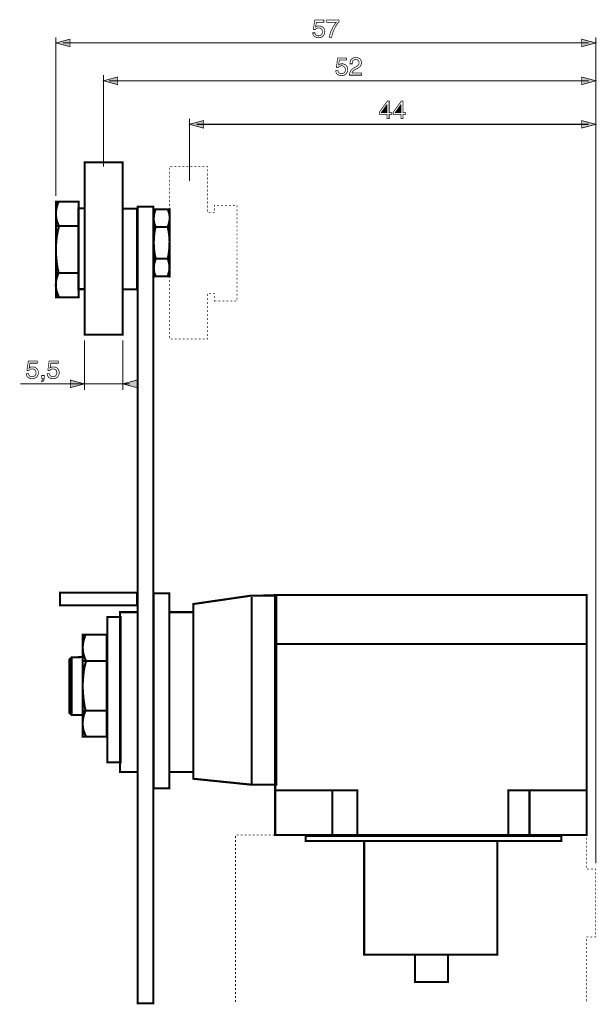
# Model space of a CAD drawing. Extents: x -2.28 to 2.28, y -3.81 to 3.8.
# Drawn here: x -2.28 to 0.11, y -0.29 to 3.8 of the extents above; entities that cross this region are included whole.
import ezdxf

# ---------------------------------------------------------------- set-up
doc = ezdxf.new("R2010")
doc.units = 0
doc.header["$LTSCALE"] = 0.000394
doc.layers.add('PLAN_1', color=7, linetype='CONTINUOUS')

msp = doc.modelspace()

# ---------------------------------------------------------------- linework, layer by layer
at = {"layer": 'PLAN_1', "color": 2, "linetype": 'CONTINUOUS'}
for points, const_width in [([(-1.053114, 3.773), (-1.051689, 3.773953), (-1.050264, 3.774902), (-1.048835, 3.775378), (-1.047409, 3.776331), (-1.045508, 3.776803), (-1.043606, 3.77728), (-1.041228, 3.77728), (-1.038854, 3.777756), (-1.034575, 3.77728), (-1.030295, 3.775854), (-1.026016, 3.773953), (-1.022213, 3.771575), (-1.020787, 3.77015), (-1.019362, 3.768248), (-1.017937, 3.766346), (-1.016984, 3.763969), (-1.016035, 3.762067), (-1.015559, 3.759689), (-1.015083, 3.756839), (-1.014606, 3.753984), (-1.015083, 3.750657), (-1.015559, 3.746854), (-1.016984, 3.742575), (-1.019362, 3.738299), (-1.021264, 3.736398), (-1.022689, 3.734496), (-1.025067, 3.732594), (-1.027445, 3.731165), (-1.030295, 3.730217), (-1.033622, 3.729264), (-1.037425, 3.728791), (-1.041228, 3.728315), (-1.045031, 3.728791), (-1.048835, 3.729264), (-1.052638, 3.730693), (-1.055965, 3.732594), (-1.057866, 3.733543), (-1.059295, 3.734969), (-1.06072, 3.73687), (-1.061669, 3.738772), (-1.063098, 3.740673), (-1.064047, 3.743051), (-1.064524, 3.745906), (-1.065, 3.748756), (-1.055492, 3.748756), (-1.055016, 3.745429), (-1.054067, 3.743051), (-1.052165, 3.74115), (-1.050264, 3.739248), (-1.048362, 3.737823), (-1.045984, 3.73687), (-1.04313, 3.736398), (-1.039803, 3.736398), (-1.036476, 3.73687), (-1.033622, 3.737823), (-1.030772, 3.739248), (-1.02887, 3.74115), (-1.026969, 3.744004), (-1.025543, 3.746854), (-1.025067, 3.749709), (-1.024591, 3.753035), (-1.025067, 3.756839), (-1.026016, 3.760165), (-1.027445, 3.76302), (-1.029346, 3.765394), (-1.03172, 3.766823), (-1.034575, 3.768248), (-1.037425, 3.769197), (-1.040756, 3.769197), (-1.042657, 3.769197), (-1.044559, 3.768724), (-1.046461, 3.768248), (-1.048362, 3.767295), (-1.049787, 3.766346), (-1.051689, 3.765394), (-1.053114, 3.763969), (-1.054539, 3.762543), (-1.062146, 3.76302), (-1.056917, 3.802), (-1.018886, 3.802), (-1.018886, 3.792969), (-1.049787, 3.792969), (-1.053114, 3.773)], 0.003), ([(-1.006528, 3.802), (-0.956134, 3.802), (-0.956134, 3.793917), (-0.958988, 3.790591), (-0.963264, 3.785362), (-0.967543, 3.779181), (-0.971823, 3.771575), (-0.976102, 3.76302), (-0.980378, 3.753035), (-0.981807, 3.747807), (-0.983709, 3.742102), (-0.985134, 3.736398), (-0.986083, 3.730217), (-0.996067, 3.730217), (-0.994642, 3.738299), (-0.992264, 3.746378), (-0.989413, 3.754937), (-0.98561, 3.76302), (-0.981331, 3.771575), (-0.976575, 3.779181), (-0.971346, 3.786311), (-0.966118, 3.792969), (-1.006528, 3.792969), (-1.006528, 3.802)], 0.003), ([(-2.133201, 3.730217), (-2.133201, 3.070374)], 0.004276), ([(0.112543, 0.295516), (0.112543, 3.730217)], 0.004276), ([(-2.133201, 3.706921), (-2.074256, 3.72261), (-2.074256, 3.691232), (-2.133201, 3.706921)], 0.003), ([(-2.103728, 3.706921), (0.083071, 3.706921)], 0.004276), ([(0.112543, 3.706921), (0.053594, 3.72261), (0.053594, 3.691232), (0.112543, 3.706921)], 0.003), ([(-0.957559, 3.615646), (-0.956134, 3.616598), (-0.954709, 3.617075), (-0.953283, 3.618024), (-0.951854, 3.6185), (-0.949953, 3.619449), (-0.948051, 3.619925), (-0.945677, 3.619925), (-0.943299, 3.619925), (-0.93902, 3.619925), (-0.93474, 3.6185), (-0.930465, 3.616598), (-0.927134, 3.61422), (-0.925232, 3.612319), (-0.923807, 3.610894), (-0.922382, 3.608992), (-0.921429, 3.606614), (-0.92048, 3.604236), (-0.920004, 3.601862), (-0.919528, 3.599484), (-0.919528, 3.59663), (-0.919528, 3.593303), (-0.92048, 3.589024), (-0.921906, 3.58522), (-0.923807, 3.580945), (-0.925709, 3.579043), (-0.92761, 3.577142), (-0.929512, 3.57524), (-0.93189, 3.573811), (-0.93474, 3.572862), (-0.938071, 3.571909), (-0.941874, 3.571437), (-0.945677, 3.570961), (-0.94948, 3.571437), (-0.953283, 3.571909), (-0.957087, 3.572862), (-0.960413, 3.574764), (-0.962315, 3.576189), (-0.96374, 3.577614), (-0.965165, 3.579043), (-0.966594, 3.580945), (-0.967543, 3.583319), (-0.968496, 3.585697), (-0.968969, 3.588075), (-0.969445, 3.591402), (-0.959937, 3.591402), (-0.959461, 3.588075), (-0.958512, 3.585697), (-0.957087, 3.583319), (-0.955185, 3.581894), (-0.952807, 3.580469), (-0.950429, 3.579516), (-0.947579, 3.579043), (-0.944724, 3.579043), (-0.940921, 3.579043), (-0.938071, 3.580469), (-0.935693, 3.581894), (-0.933315, 3.583795), (-0.931413, 3.586173), (-0.929988, 3.589024), (-0.929512, 3.592354), (-0.929035, 3.595681), (-0.929512, 3.599484), (-0.930465, 3.602811), (-0.93189, 3.605189), (-0.933791, 3.607567), (-0.936169, 3.609469), (-0.93902, 3.610894), (-0.941874, 3.611843), (-0.945201, 3.611843), (-0.947102, 3.611843), (-0.949004, 3.61137), (-0.950906, 3.610894), (-0.952807, 3.609941), (-0.954709, 3.608992), (-0.956134, 3.608039), (-0.957559, 3.606614), (-0.958988, 3.604713), (-0.966594, 3.605189), (-0.961362, 3.644646), (-0.923331, 3.644646), (-0.923331, 3.635614), (-0.954232, 3.635614), (-0.957559, 3.615646)], 0.003), ([(-0.910496, 3.619925), (-0.91002, 3.624205), (-0.909547, 3.628008), (-0.908594, 3.631335), (-0.907646, 3.634185), (-0.906217, 3.636563), (-0.904315, 3.638465), (-0.902413, 3.640366), (-0.900512, 3.641791), (-0.896709, 3.644169), (-0.892433, 3.645594), (-0.88863, 3.646071), (-0.884827, 3.646071), (-0.880547, 3.645594), (-0.876268, 3.644646), (-0.872465, 3.642744), (-0.868661, 3.640366), (-0.866287, 3.637039), (-0.863909, 3.633236), (-0.863433, 3.631335), (-0.862484, 3.628957), (-0.862484, 3.626583), (-0.862008, 3.624205), (-0.862484, 3.619925), (-0.863909, 3.615646), (-0.865335, 3.612319), (-0.867713, 3.609469), (-0.870563, 3.606614), (-0.873894, 3.604236), (-0.877697, 3.601862), (-0.881972, 3.599961), (-0.889102, 3.595681), (-0.892906, 3.59378), (-0.895283, 3.591402), (-0.897661, 3.5895), (-0.899087, 3.587598), (-0.900512, 3.585697), (-0.900988, 3.584272), (-0.901465, 3.582846), (-0.901941, 3.581417), (-0.862008, 3.581417), (-0.862008, 3.572862), (-0.912398, 3.572862), (-0.911921, 3.578567), (-0.910496, 3.583319), (-0.909071, 3.587122), (-0.907169, 3.590925), (-0.904791, 3.594256), (-0.901941, 3.597106), (-0.89861, 3.599961), (-0.895283, 3.601862), (-0.885299, 3.607567), (-0.882449, 3.609469), (-0.880071, 3.610894), (-0.877697, 3.612319), (-0.875795, 3.61422), (-0.874366, 3.616122), (-0.872941, 3.6185), (-0.871992, 3.62135), (-0.871992, 3.624681), (-0.871992, 3.627055), (-0.872941, 3.629433), (-0.873894, 3.631335), (-0.875319, 3.633713), (-0.87722, 3.635138), (-0.879594, 3.636563), (-0.882925, 3.637516), (-0.886252, 3.637988), (-0.88863, 3.637516), (-0.891004, 3.637516), (-0.892906, 3.636563), (-0.894335, 3.635614), (-0.897185, 3.633713), (-0.899087, 3.630858), (-0.900039, 3.628008), (-0.900512, 3.624681), (-0.900988, 3.622303), (-0.900988, 3.619925), (-0.910496, 3.619925)], 0.003), ([(-1.935441, 3.572862), (-1.935441, 3.192547)], 0.004276), ([(-1.935441, 3.549567), (-1.876492, 3.565256), (-1.876492, 3.533406), (-1.935441, 3.549567)], 0.003), ([(0.112543, 3.549567), (0.053594, 3.565256), (0.053594, 3.533406), (0.112543, 3.549567)], 0.003), ([(-1.912622, 3.549567), (0.083071, 3.549567)], 0.004276), ([(-0.746961, 3.409803), (-0.746961, 3.391736), (-0.755996, 3.391736), (-0.755996, 3.409803), (-0.787846, 3.409803), (-0.787846, 3.418835), (-0.754567, 3.464949), (-0.746961, 3.464949), (-0.746961, 3.417409), (-0.736028, 3.417409), (-0.736028, 3.409803), (-0.746961, 3.409803)], 0.003), ([(-0.779764, 3.417409), (-0.755996, 3.417409), (-0.755996, 3.450685), (-0.756469, 3.450685), (-0.779764, 3.417409)], 0.003), ([(-0.688965, 3.409803), (-0.688965, 3.391736), (-0.697996, 3.391736), (-0.697996, 3.409803), (-0.729846, 3.409803), (-0.729846, 3.418835), (-0.696571, 3.464949), (-0.688965, 3.464949), (-0.688965, 3.417409), (-0.678031, 3.417409), (-0.678031, 3.409803), (-0.688965, 3.409803)], 0.003), ([(-0.721768, 3.417409), (-0.697996, 3.417409), (-0.697996, 3.450685), (-0.698472, 3.450685), (-0.721768, 3.417409)], 0.003), ([(-1.577945, 3.391736), (-1.577945, 3.13265)], 0.004276), ([(-1.577945, 3.368445), (-1.518996, 3.38413), (-1.518996, 3.352756), (-1.577945, 3.368445)], 0.003), ([(-1.548472, 3.368445), (0.083071, 3.368445)], 0.004276), ([(0.112543, 3.368445), (0.053594, 3.38413), (0.053594, 3.352756), (0.112543, 3.368445)], 0.003), ([(-2.014354, 2.469953), (-2.014354, 2.263157)], 0.004276), ([(-1.855575, 2.469953), (-1.855575, 2.263157)], 0.004276), ([(-2.244445, 2.355386), (-2.243492, 2.356335), (-2.242067, 2.356811), (-2.240642, 2.357764), (-2.23874, 2.358713), (-2.236839, 2.359189), (-2.234937, 2.359665), (-2.233035, 2.359665), (-2.230657, 2.359665), (-2.225906, 2.359665), (-2.221626, 2.358236), (-2.217823, 2.356335), (-2.21402, 2.353961), (-2.212594, 2.352059), (-2.210693, 2.35063), (-2.20974, 2.348728), (-2.208315, 2.346354), (-2.207839, 2.344453), (-2.20689, 2.341598), (-2.206413, 2.33922), (-2.206413, 2.33637), (-2.206413, 2.333043), (-2.207362, 2.32924), (-2.208791, 2.324961), (-2.211165, 2.320681), (-2.212594, 2.31878), (-2.214496, 2.316878), (-2.21687, 2.314976), (-2.219248, 2.313551), (-2.222102, 2.312598), (-2.225429, 2.31165), (-2.228756, 2.311173), (-2.233035, 2.310697), (-2.236839, 2.311173), (-2.240642, 2.31165), (-2.243969, 2.313075), (-2.247772, 2.3145), (-2.249197, 2.315929), (-2.250626, 2.317354), (-2.252051, 2.319256), (-2.253476, 2.320681), (-2.254429, 2.323059), (-2.255378, 2.325437), (-2.256331, 2.327811), (-2.256803, 2.331142), (-2.247295, 2.331142), (-2.246346, 2.327811), (-2.245394, 2.325437), (-2.243969, 2.323535), (-2.242067, 2.321634), (-2.239689, 2.320205), (-2.237315, 2.319256), (-2.234461, 2.31878), (-2.23161, 2.31878), (-2.22828, 2.31878), (-2.225429, 2.320205), (-2.222575, 2.321634), (-2.220201, 2.323535), (-2.218772, 2.325909), (-2.217346, 2.328764), (-2.216398, 2.332091), (-2.216398, 2.335417), (-2.216398, 2.33922), (-2.217346, 2.342551), (-2.218772, 2.345402), (-2.22115, 2.347303), (-2.223528, 2.349205), (-2.225906, 2.35063), (-2.229232, 2.351583), (-2.232559, 2.351583), (-2.234461, 2.351583), (-2.236362, 2.351106), (-2.238264, 2.35063), (-2.239689, 2.349681), (-2.241591, 2.348728), (-2.24302, 2.34778), (-2.244445, 2.346354), (-2.24587, 2.344453), (-2.253953, 2.344925), (-2.248248, 2.384386), (-2.210693, 2.384386), (-2.210693, 2.37535), (-2.241591, 2.37535), (-2.244445, 2.355386)], 0.003), ([(-2.157921, 2.355386), (-2.156496, 2.356335), (-2.155071, 2.356811), (-2.153646, 2.357764), (-2.152217, 2.358713), (-2.150315, 2.359189), (-2.147941, 2.359665), (-2.146039, 2.359665), (-2.143661, 2.359665), (-2.139382, 2.359665), (-2.135102, 2.358236), (-2.130827, 2.356335), (-2.127024, 2.353961), (-2.125594, 2.352059), (-2.124169, 2.35063), (-2.122744, 2.348728), (-2.121791, 2.346354), (-2.120843, 2.344453), (-2.120366, 2.341598), (-2.11989, 2.33922), (-2.119417, 2.33637), (-2.11989, 2.333043), (-2.120366, 2.32924), (-2.121791, 2.324961), (-2.124169, 2.320681), (-2.126071, 2.31878), (-2.127496, 2.316878), (-2.129874, 2.314976), (-2.132252, 2.313551), (-2.135102, 2.312598), (-2.138433, 2.31165), (-2.142236, 2.311173), (-2.146039, 2.310697), (-2.149843, 2.311173), (-2.153646, 2.31165), (-2.157449, 2.313075), (-2.160776, 2.3145), (-2.162677, 2.315929), (-2.164102, 2.317354), (-2.165528, 2.319256), (-2.16648, 2.320681), (-2.167906, 2.323059), (-2.168382, 2.325437), (-2.169331, 2.327811), (-2.169807, 2.331142), (-2.160299, 2.331142), (-2.159823, 2.327811), (-2.158398, 2.325437), (-2.156972, 2.323535), (-2.155071, 2.321634), (-2.153169, 2.320205), (-2.150315, 2.319256), (-2.147941, 2.31878), (-2.14461, 2.31878), (-2.141283, 2.31878), (-2.138433, 2.320205), (-2.135579, 2.321634), (-2.133677, 2.323535), (-2.131776, 2.325909), (-2.13035, 2.328764), (-2.129874, 2.332091), (-2.129398, 2.335417), (-2.129874, 2.33922), (-2.130827, 2.342551), (-2.132252, 2.345402), (-2.134154, 2.347303), (-2.136531, 2.349205), (-2.139382, 2.35063), (-2.142236, 2.351583), (-2.145563, 2.351583), (-2.147465, 2.351583), (-2.149366, 2.351106), (-2.151268, 2.35063), (-2.153169, 2.349681), (-2.154594, 2.348728), (-2.156496, 2.34778), (-2.157921, 2.346354), (-2.15935, 2.344453), (-2.166957, 2.344925), (-2.161724, 2.384386), (-2.123693, 2.384386), (-2.123693, 2.37535), (-2.154594, 2.37535), (-2.157921, 2.355386)], 0.003), ([(-2.193102, 2.324008), (-2.182169, 2.324008), (-2.182169, 2.313551), (-2.182642, 2.308795), (-2.183594, 2.304992), (-2.18502, 2.302142), (-2.186921, 2.30024), (-2.188823, 2.298815), (-2.190248, 2.298339), (-2.191677, 2.297862), (-2.193102, 2.297386), (-2.193102, 2.302142), (-2.191677, 2.302618), (-2.190248, 2.303567), (-2.189299, 2.30452), (-2.188346, 2.305945), (-2.187874, 2.30737), (-2.187874, 2.309272), (-2.187398, 2.310697), (-2.187398, 2.312598), (-2.193102, 2.312598), (-2.193102, 2.324008)], 0.003), ([(-2.014354, 2.289307), (-2.073303, 2.304992), (-2.073303, 2.273618), (-2.014354, 2.289307)], 0.003), ([(-1.855575, 2.289307), (-1.796626, 2.304992), (-1.796626, 2.273618), (-1.855575, 2.289307)], 0.003), ([(-2.282, 2.289307), (-1.826098, 2.289307)], 0.004276)]:
    msp.add_lwpolyline(points, dxfattribs=dict(at, const_width=const_width))
at = {"layer": 'PLAN_1', "linetype": 'CONTINUOUS', "const_width": 0.008555}
for points in [[(-1.855575, 2.493724), (-1.855575, 3.210138), (-2.014354, 3.210138), (-2.014354, 2.493724), (-1.855575, 2.493724)], [(-2.121791, 3.046602), (-2.12322, 3.044228), (-2.125594, 3.038047), (-2.127496, 3.033291), (-2.128925, 3.027587), (-2.13035, 3.021409), (-2.131776, 3.014752), (-2.132728, 3.007146), (-2.133201, 2.999063), (-2.133201, 2.990984), (-2.132252, 2.981949), (-2.130827, 2.972917), (-2.128449, 2.963886), (-2.126547, 2.95913), (-2.124646, 2.954378), (-2.122268, 2.949622), (-2.11989, 2.94487), (-2.121319, 2.941543), (-2.124169, 2.931083), (-2.125594, 2.923476), (-2.127496, 2.913969), (-2.129398, 2.903512), (-2.130827, 2.891626), (-2.132252, 2.877839), (-2.133201, 2.863102), (-2.133201, 2.846941), (-2.133201, 2.829827), (-2.131776, 2.81176), (-2.129874, 2.792268), (-2.128449, 2.782287), (-2.126547, 2.771827), (-2.124646, 2.76137), (-2.122268, 2.750433), (-2.123693, 2.748059), (-2.126071, 2.741878), (-2.127496, 2.737126), (-2.129398, 2.731894), (-2.130827, 2.725717), (-2.132252, 2.719059), (-2.133201, 2.711929), (-2.133677, 2.703846), (-2.133677, 2.695764), (-2.132728, 2.687209), (-2.131299, 2.678177), (-2.128449, 2.669142), (-2.127024, 2.66439), (-2.125122, 2.659634), (-2.122744, 2.654882), (-2.120366, 2.650126)], [(-2.039075, 2.649177), (-2.039075, 3.047079), (-2.133201, 3.047079), (-2.133201, 2.649177), (-2.039075, 2.649177)], [(-1.792823, 1.339949), (-1.792823, 3.026161), (-1.727693, 3.026161), (-1.727693, 1.339949)], [(-2.039551, 2.682929), (-2.039551, 3.018555), (-2.013878, 3.018555), (-2.013878, 2.682929), (-2.039551, 2.682929)], [(-1.855575, 2.68198), (-1.855575, 3.017606), (-1.795673, 3.017606), (-1.795673, 2.68198), (-1.855575, 2.68198)], [(-1.660665, 2.73665), (-1.660665, 3.014752), (-1.726744, 3.014752), (-1.726744, 2.73665), (-1.660665, 2.73665)], [(-1.718661, 3.014276), (-1.719614, 3.01285), (-1.721039, 3.008098), (-1.723417, 3.000965), (-1.725319, 2.991933), (-1.725791, 2.986705), (-1.726268, 2.981), (-1.726268, 2.975295), (-1.726268, 2.969114), (-1.725319, 2.962461), (-1.72389, 2.955803), (-1.721516, 2.94915), (-1.718661, 2.942492), (-1.719614, 2.939642), (-1.721039, 2.931559), (-1.723417, 2.918724), (-1.725319, 2.902087), (-1.725791, 2.892579), (-1.726268, 2.882118), (-1.726268, 2.871185), (-1.725791, 2.859299), (-1.724843, 2.847413), (-1.723417, 2.834579), (-1.721039, 2.821744), (-1.718185, 2.808433), (-1.719138, 2.807008), (-1.720563, 2.802252), (-1.722941, 2.795122), (-1.724843, 2.786091), (-1.725791, 2.780858), (-1.725791, 2.775154), (-1.726268, 2.768976), (-1.725791, 2.762795), (-1.724843, 2.756614), (-1.723417, 2.749961), (-1.721039, 2.743303), (-1.718185, 2.73665)], [(-1.668272, 2.942492), (-1.667319, 2.944394), (-1.665894, 2.948673), (-1.663516, 2.955803), (-1.661614, 2.965311), (-1.660665, 2.970539), (-1.660665, 2.976244), (-1.660189, 2.981949), (-1.660665, 2.98813), (-1.661614, 2.994787), (-1.663039, 3.000965), (-1.665417, 3.007622), (-1.668272, 3.014276)], [(-2.132728, 2.945346), (-2.041929, 2.945346)], [(-1.726744, 2.942016), (-1.661138, 2.942016)], [(-1.668272, 2.809382), (-1.667795, 2.812236), (-1.665894, 2.820319), (-1.663992, 2.832677), (-1.662091, 2.849315), (-1.661138, 2.859299), (-1.661138, 2.86976), (-1.660665, 2.880693), (-1.661138, 2.892102), (-1.662091, 2.904461), (-1.663516, 2.916823), (-1.665894, 2.930134), (-1.668744, 2.943445)], [(-1.726744, 2.809382), (-1.661138, 2.809382)], [(-1.668744, 2.737126), (-1.668272, 2.739028), (-1.66637, 2.743303), (-1.664469, 2.750433), (-1.662091, 2.759941), (-1.661614, 2.765173), (-1.661138, 2.770878), (-1.661138, 2.776583), (-1.661614, 2.78276), (-1.662567, 2.789417), (-1.663992, 2.796071), (-1.665894, 2.802728), (-1.668744, 2.809382)], [(-2.132728, 2.750433), (-2.041929, 2.750433)], [(-2.116087, 1.368472), (-2.116087, 1.420768), (-1.795673, 1.420768), (-1.795673, 1.368472), (-2.116087, 1.368472)], [(-1.661614, 1.339949), (-1.661614, 1.41839), (-1.72722, 1.41839), (-1.72722, 1.339949)], [(-1.661614, 0.675827), (-1.56226, 0.675827), (-1.56226, 0.647303), (-1.320283, 0.622587), (-1.217126, 0.622587), (-1.217126, 1.409358), (-1.319335, 1.408882), (-1.56226, 1.373701), (-1.56226, 1.339949), (-1.661614, 1.339949)], [(-1.319335, 1.402701), (-1.319335, 0.624012)], [(0.074988, 0.412937), (0.074988, 1.410783), (-1.221402, 1.410783), (-1.221402, 0.412937), (0.074988, 0.412937)], [(-1.86413, 0.715287), (-1.86413, 1.319508), (-1.919752, 1.319508), (-1.919752, 0.715287), (-1.86413, 0.715287)], [(-1.792823, 1.339949), (-1.866508, 1.339949), (-1.866508, 0.675827), (-1.792823, 0.675827)], [(-1.792823, 1.339949), (-1.792823, 0.675827)], [(-1.72722, 1.339949), (-1.727693, 1.339949)], [(-1.727693, 1.339949), (-1.727693, 0.675827)], [(-1.72722, 1.339949), (-1.72722, 0.675827)], [(-1.661614, 1.339949), (-1.661614, 0.675827)], [(-1.56226, 0.672024), (-1.56226, 1.33472)], [(-2.009602, 1.245823), (-2.011028, 1.242969), (-2.013878, 1.236315), (-2.015307, 1.231087), (-2.017209, 1.225382), (-2.018634, 1.218724), (-2.020059, 1.211594), (-2.021012, 1.203512), (-2.021961, 1.194957), (-2.021484, 1.185921), (-2.021012, 1.17689), (-2.01911, 1.167382), (-2.016256, 1.157402), (-2.014831, 1.152169), (-2.012453, 1.147417), (-2.010075, 1.142189), (-2.007701, 1.137433), (-2.00865, 1.13363), (-2.011976, 1.12222), (-2.013878, 1.114138), (-2.01578, 1.10463), (-2.017681, 1.09322), (-2.01911, 1.080386), (-2.020535, 1.06565), (-2.021484, 1.049961), (-2.021961, 1.032846), (-2.021484, 1.014783), (-2.020059, 0.995291), (-2.018157, 0.974374), (-2.016256, 0.963917), (-2.014831, 0.952508), (-2.012453, 0.941571), (-2.010075, 0.929689), (-2.011504, 0.927311), (-2.013878, 0.920654), (-2.01578, 0.915902), (-2.017681, 0.910197), (-2.01911, 0.903539), (-2.020535, 0.896409), (-2.021484, 0.888803), (-2.021961, 0.880248), (-2.021961, 0.871689), (-2.021012, 0.862181), (-2.019583, 0.852673), (-2.016732, 0.843165), (-2.014831, 0.837937), (-2.012929, 0.833181), (-2.010551, 0.827953), (-2.007701, 0.823201)], [(-1.921654, 0.822248), (-1.921654, 1.245823), (-2.021961, 1.245823), (-2.021961, 0.822248), (-1.921654, 0.822248)], [(-1.219976, 1.207315), (0.070709, 1.207315)], [(-2.068551, 0.912575), (-2.077106, 0.920654), (-2.077106, 1.143614), (-2.068551, 1.152169), (-2.021961, 1.153122), (-2.021961, 0.912575), (-2.068551, 0.912575)], [(-2.068551, 1.153122), (-2.068551, 0.912575)], [(-2.021012, 1.137433), (-1.924031, 1.137433)], [(-2.021012, 0.930161), (-1.924031, 0.930161)], [(-1.792823, 0.675827), (-1.792823, -0.286362), (-1.727693, -0.286362), (-1.727693, 0.675827)], [(-1.727693, 0.675827), (-1.72722, 0.675827)], [(-1.72722, 0.675827), (-1.72722, 0.607374), (-1.661614, 0.607374), (-1.661614, 0.675827)], [(-0.879594, 0.414839), (-0.879594, 0.599291), (-1.225681, 0.599291)], [(-0.983232, 0.41674), (-0.983232, 0.599291)], [(0.075941, 0.599291), (-0.25113, 0.599291), (-0.25113, 0.414839)], [(-0.163181, 0.41674), (-0.163181, 0.599291)], [(-0.030547, 0.388217), (-0.030547, 0.408657), (-1.094949, 0.408657), (-1.094949, 0.388217), (-0.030547, 0.388217)], [(-0.297244, -0.084795), (-0.297244, 0.388217), (-0.851075, 0.388217), (-0.851075, -0.084795), (-0.297244, -0.084795)], [(-0.50261, -0.197941), (-0.50261, -0.084795), (-0.639047, -0.084795), (-0.639047, -0.197941), (-0.50261, -0.197941)]]:
    msp.add_lwpolyline(points, dxfattribs=at)
at = {"layer": 'PLAN_1', "color": 5, "linetype": 'CONTINUOUS', "const_width": 0.003}
for points in [[(-1.64878, 3.192547), (-1.656862, 3.192547)], [(-1.632142, 3.192547), (-1.64022, 3.192547)], [(-1.6155, 3.192547), (-1.623583, 3.192547)], [(-1.598862, 3.192547), (-1.606945, 3.192547)], [(-1.582224, 3.192547), (-1.590307, 3.192547)], [(-1.565587, 3.192547), (-1.573669, 3.192547)], [(-1.548949, 3.192547), (-1.557028, 3.192547)], [(-1.532307, 3.192547), (-1.54039, 3.192547)], [(-1.515669, 3.192547), (-1.523752, 3.192547)], [(-1.502358, 3.18922), (-1.502358, 3.192547), (-1.507114, 3.192547)], [(-1.660665, 3.187795), (-1.660665, 3.179713)], [(-1.660665, 3.171157), (-1.660665, 3.162598)], [(-1.660665, 3.154516), (-1.660665, 3.145961)], [(-1.502358, 3.172583), (-1.502358, 3.180665)], [(-1.502358, 3.155469), (-1.502358, 3.164024)], [(-1.660665, 3.137878), (-1.660665, 3.129323)], [(-1.660665, 3.12124), (-1.660665, 3.112681)], [(-1.502358, 3.138831), (-1.502358, 3.147386)], [(-1.502358, 3.122189), (-1.502358, 3.130748)], [(-1.502358, 3.105551), (-1.502358, 3.11411)], [(-1.660665, 3.104602), (-1.660665, 3.096043)], [(-1.660665, 3.087965), (-1.660665, 3.079406)], [(-1.660665, 3.071323), (-1.660665, 3.062768)], [(-1.502358, 3.088913), (-1.502358, 3.097472)], [(-1.502358, 3.072276), (-1.502358, 3.080831)], [(-1.660665, 3.054685), (-1.660665, 3.04613)], [(-1.660665, 3.038047), (-1.660665, 3.029488)], [(-1.502358, 3.055638), (-1.502358, 3.064193)], [(-1.502358, 3.038996), (-1.502358, 3.047555)], [(-1.502358, 3.022358), (-1.502358, 3.030917)], [(-1.471457, 3.031866), (-1.474787, 3.031866), (-1.474787, 3.026638)], [(-1.454819, 3.031866), (-1.462902, 3.031866)], [(-1.438181, 3.031866), (-1.446264, 3.031866)], [(-1.421067, 3.031866), (-1.429622, 3.031866)], [(-1.404429, 3.031866), (-1.412984, 3.031866)], [(-1.387791, 3.031866), (-1.396346, 3.031866)], [(-1.380185, 3.022835), (-1.380185, 3.03139)], [(-1.660665, 3.021409), (-1.660665, 3.01285)], [(-1.660665, 3.004768), (-1.660665, 2.996213)], [(-1.660665, 2.98813), (-1.660665, 2.979575)], [(-1.502358, 3.00572), (-1.502358, 3.014276)], [(-1.490472, 3.000965), (-1.498555, 3.000965)], [(-1.474787, 3.001917), (-1.474787, 3.000965), (-1.481917, 3.000965)], [(-1.474787, 3.018555), (-1.474787, 3.01)], [(-1.380185, 3.006197), (-1.380185, 3.014276)], [(-1.380185, 2.989555), (-1.380185, 2.997638)], [(-1.660665, 2.971492), (-1.660665, 2.962933)], [(-1.660665, 2.954378), (-1.660665, 2.946295)], [(-1.380185, 2.972917), (-1.380185, 2.981)], [(-1.380185, 2.95628), (-1.380185, 2.964362)], [(-1.380185, 2.939642), (-1.380185, 2.94772)], [(-1.660665, 2.93774), (-1.660665, 2.929657)], [(-1.660665, 2.921102), (-1.660665, 2.91302)], [(-1.380185, 2.923004), (-1.380185, 2.931083)], [(-1.380185, 2.906362), (-1.380185, 2.914445)], [(-1.660665, 2.904461), (-1.660665, 2.896382)], [(-1.660665, 2.887823), (-1.660665, 2.87974)], [(-1.660665, 2.871185), (-1.660665, 2.863102)], [(-1.380185, 2.889724), (-1.380185, 2.897807)], [(-1.380185, 2.873087), (-1.380185, 2.881169)], [(-1.380185, 2.856449), (-1.380185, 2.864528)], [(-1.660665, 2.854547), (-1.660665, 2.846465)], [(-1.660665, 2.837906), (-1.660665, 2.829827)], [(-1.380185, 2.839807), (-1.380185, 2.84789)], [(-1.380185, 2.823169), (-1.380185, 2.831252)], [(-1.660665, 2.821268), (-1.660665, 2.813185)], [(-1.660665, 2.80463), (-1.660665, 2.796547)], [(-1.660665, 2.787992), (-1.660665, 2.779909)], [(-1.380185, 2.806055), (-1.380185, 2.814614)], [(-1.380185, 2.789417), (-1.380185, 2.797972)], [(-1.660665, 2.77135), (-1.660665, 2.763272)], [(-1.660665, 2.754713), (-1.660665, 2.746157)], [(-1.380185, 2.77278), (-1.380185, 2.781335)], [(-1.380185, 2.756138), (-1.380185, 2.764697)], [(-1.380185, 2.7395), (-1.380185, 2.748059)], [(-1.660665, 2.738075), (-1.660665, 2.72952)], [(-1.660665, 2.721437), (-1.660665, 2.712878)], [(-1.660665, 2.704799), (-1.660665, 2.69624)], [(-1.380185, 2.722862), (-1.380185, 2.731421)], [(-1.380185, 2.706224), (-1.380185, 2.71478)], [(-1.660665, 2.688157), (-1.660665, 2.679602)], [(-1.660665, 2.67152), (-1.660665, 2.662965)], [(-1.501882, 2.654406), (-1.501882, 2.662965)], [(-1.496177, 2.665339), (-1.488098, 2.665339)], [(-1.479539, 2.665339), (-1.474787, 2.665339), (-1.474787, 2.662488)], [(-1.380185, 2.689587), (-1.380185, 2.698142)], [(-1.380185, 2.672945), (-1.380185, 2.681504)], [(-1.380185, 2.656307), (-1.380185, 2.664866)], [(-1.660665, 2.654882), (-1.660665, 2.646323)], [(-1.660665, 2.638244), (-1.660665, 2.629685)], [(-1.660665, 2.621602), (-1.660665, 2.613047)], [(-1.501882, 2.637768), (-1.501882, 2.646323)], [(-1.501882, 2.62113), (-1.501882, 2.629685)], [(-1.474787, 2.653929), (-1.474787, 2.64585)], [(-1.474787, 2.637291), (-1.474787, 2.633965)], [(-1.474787, 2.637291), (-1.474787, 2.633965)], [(-1.474787, 2.633965), (-1.466228, 2.633965)], [(-1.457673, 2.633965), (-1.449591, 2.633965)], [(-1.441031, 2.633965), (-1.432953, 2.633965)], [(-1.424394, 2.633965), (-1.416311, 2.633965)], [(-1.407756, 2.633965), (-1.399673, 2.633965)], [(-1.391118, 2.633965), (-1.383035, 2.633965)], [(-1.380185, 2.639669), (-1.380185, 2.648224)], [(-1.660665, 2.604965), (-1.660665, 2.596409)], [(-1.660665, 2.588327), (-1.660665, 2.579768)], [(-1.501882, 2.604488), (-1.501882, 2.613047)], [(-1.501882, 2.58785), (-1.501882, 2.596409)], [(-1.501882, 2.571213), (-1.501882, 2.579768)], [(-1.660665, 2.571689), (-1.660665, 2.56313)], [(-1.660665, 2.555051), (-1.660665, 2.546492)], [(-1.660665, 2.537937), (-1.660665, 2.529854)], [(-1.501882, 2.554575), (-1.501882, 2.56313)], [(-1.501882, 2.537937), (-1.501882, 2.546016)], [(-1.660665, 2.521295), (-1.660665, 2.513217)], [(-1.660665, 2.504657), (-1.660665, 2.496575)], [(-1.502358, 2.521295), (-1.501882, 2.529378)], [(-1.502358, 2.504657), (-1.502358, 2.51274)], [(-1.502358, 2.48802), (-1.502358, 2.496102)], [(-1.660665, 2.48802), (-1.660665, 2.479937)], [(-1.656386, 2.475657), (-1.648303, 2.475657)], [(-1.639748, 2.475657), (-1.631665, 2.475657)], [(-1.623106, 2.475657), (-1.615028, 2.475657)], [(-1.606469, 2.475657), (-1.598386, 2.475657)], [(-1.589831, 2.475657), (-1.581748, 2.475657)], [(-1.573193, 2.475657), (-1.56511, 2.475657)], [(-1.556555, 2.475657), (-1.548472, 2.475657)], [(-1.539913, 2.475657), (-1.531835, 2.475657)], [(-1.523276, 2.475657), (-1.515193, 2.475657)], [(-1.506638, 2.475657), (-1.502358, 2.475657), (-1.502358, 2.479461)], [(-1.386362, 0.401528), (-1.386362, 0.40961)], [(-1.38161, 0.412937), (-1.373051, 0.412937)], [(-1.364972, 0.412937), (-1.356413, 0.412937)], [(-1.348331, 0.412937), (-1.339776, 0.412937)], [(-1.331693, 0.412937), (-1.323138, 0.412937)], [(-1.315055, 0.412937), (-1.306496, 0.412937)], [(-1.298417, 0.412937), (-1.289858, 0.412937)], [(-1.281776, 0.412937), (-1.27322, 0.412937)], [(-1.265138, 0.412937), (-1.256583, 0.412937)], [(-1.2485, 0.412937), (-1.239941, 0.412937)], [(-1.231862, 0.412937), (-1.223303, 0.412937)], [(-1.215224, 0.412937), (-1.206665, 0.412937)], [(-1.19811, 0.412937), (-1.190028, 0.412937)], [(-1.181469, 0.412937), (-1.17339, 0.412937)], [(-1.164831, 0.412937), (-1.156748, 0.412937)], [(-1.148193, 0.412937), (-1.14011, 0.412937)], [(-1.131555, 0.412937), (-1.123472, 0.412937)], [(-1.114913, 0.412937), (-1.106835, 0.412937)], [(-1.098276, 0.412937), (-1.090193, 0.412937)], [(-1.081638, 0.412937), (-1.073555, 0.412937)], [(-1.065, 0.412937), (-1.056917, 0.412937)], [(-1.048362, 0.412937), (-1.04028, 0.412937)], [(-1.03172, 0.412937), (-1.023642, 0.412937)], [(-1.015083, 0.412937), (-1.007, 0.412937)], [(-0.998445, 0.412937), (-0.989886, 0.412937)], [(-0.981807, 0.412937), (-0.973248, 0.412937)], [(-0.965165, 0.412937), (-0.95661, 0.412937)], [(-0.948528, 0.412937), (-0.939972, 0.412937)], [(-0.93189, 0.412937), (-0.923331, 0.412937)], [(-0.915252, 0.412937), (-0.906693, 0.412937)], [(-0.89861, 0.412937), (-0.890055, 0.412937)], [(-0.881972, 0.412937), (-0.873417, 0.412937)], [(-0.865335, 0.412937), (-0.85678, 0.412937)], [(-0.848697, 0.412937), (-0.840138, 0.412937)], [(-0.832059, 0.412937), (-0.8235, 0.412937)], [(-0.815417, 0.412937), (-0.806862, 0.412937)], [(-0.79878, 0.412937), (-0.790224, 0.412937)], [(-0.781665, 0.412937), (-0.773583, 0.412937)], [(-0.765028, 0.412937), (-0.756945, 0.412937)], [(-0.74839, 0.412937), (-0.740307, 0.412937)], [(-0.731748, 0.412937), (-0.723669, 0.412937)], [(-0.71511, 0.412937), (-0.707028, 0.412937)], [(-0.698472, 0.412937), (-0.69039, 0.412937)], [(-0.681835, 0.412937), (-0.673752, 0.412937)], [(-0.665197, 0.412937), (-0.657114, 0.412937)], [(-0.648555, 0.412937), (-0.640476, 0.412937)], [(-0.631917, 0.412937), (-0.623835, 0.412937)], [(-0.61528, 0.412937), (-0.607197, 0.412937)], [(-0.598642, 0.412937), (-0.590083, 0.412937)], [(-0.582, 0.412937), (-0.573445, 0.412937)], [(-0.565362, 0.412937), (-0.556807, 0.412937)], [(-0.548724, 0.412937), (-0.540165, 0.412937)], [(-0.532087, 0.412937), (-0.523528, 0.412937)], [(-0.515449, 0.412937), (-0.50689, 0.412937)], [(-0.498807, 0.412937), (-0.490252, 0.412937)], [(-0.482169, 0.412937), (-0.473614, 0.412937)], [(-0.465531, 0.412937), (-0.456972, 0.412937)], [(-0.448894, 0.412937), (-0.440335, 0.412937)], [(-0.432252, 0.412937), (-0.423697, 0.412937)], [(-0.415614, 0.412937), (-0.407059, 0.412937)], [(-0.398976, 0.412937), (-0.390417, 0.412937)], [(-0.381862, 0.412937), (-0.37378, 0.412937)], [(-0.365224, 0.412937), (-0.357142, 0.412937)], [(-0.348587, 0.412937), (-0.340504, 0.412937)], [(-0.331945, 0.412937), (-0.323866, 0.412937)], [(-0.315307, 0.412937), (-0.307224, 0.412937)], [(-0.298669, 0.412937), (-0.290587, 0.412937)], [(-0.282031, 0.412937), (-0.273949, 0.412937)], [(-0.26539, 0.412937), (-0.257311, 0.412937)], [(-0.248752, 0.412937), (-0.240669, 0.412937)], [(-0.232114, 0.412937), (-0.224031, 0.412937)], [(-0.215476, 0.412937), (-0.207394, 0.412937)], [(-0.198835, 0.412937), (-0.190756, 0.412937)], [(-0.182197, 0.412937), (-0.173642, 0.412937)], [(-0.165559, 0.412937), (-0.157004, 0.412937)], [(-0.148921, 0.412937), (-0.140362, 0.412937)], [(-0.132283, 0.412937), (-0.123724, 0.412937)], [(-0.115642, 0.412937), (-0.107087, 0.412937)], [(-0.099004, 0.412937), (-0.090449, 0.412937)], [(-0.082366, 0.412937), (-0.073807, 0.412937)], [(-0.065728, 0.412937), (-0.057169, 0.412937)], [(-0.049087, 0.412937), (-0.040531, 0.412937)], [(-0.032449, 0.412937), (-0.023894, 0.412937)], [(-0.015811, 0.412937), (-0.007252, 0.412937)], [(0.000827, 0.412937), (0.009386, 0.412937)], [(0.017465, 0.412937), (0.026024, 0.412937)], [(0.034579, 0.412937), (0.042661, 0.412937)], [(0.05122, 0.412937), (0.059299, 0.412937)], [(0.067858, 0.412937), (0.073563, 0.412937), (0.073563, 0.410559)], [(-1.386362, 0.38489), (-1.386362, 0.392972)], [(-1.386362, 0.368252), (-1.386362, 0.376331)], [(0.073563, 0.40248), (0.073563, 0.393921)], [(0.073563, 0.385839), (0.073563, 0.377283)], [(0.073563, 0.369201), (0.073563, 0.360646)], [(-1.386362, 0.35161), (-1.386362, 0.359693)], [(-1.386362, 0.334972), (-1.386362, 0.343055)], [(-1.386362, 0.318335), (-1.386362, 0.326417)], [(0.073563, 0.352563), (0.073563, 0.344004)], [(0.073563, 0.335925), (0.073563, 0.327366)], [(-1.386362, 0.30122), (-1.386362, 0.309776)], [(-1.386362, 0.284583), (-1.386362, 0.293138)], [(0.073563, 0.319283), (0.073563, 0.310728)], [(0.073563, 0.302646), (0.073563, 0.294091)], [(0.073563, 0.286008), (0.073563, 0.277453)], [(-1.386362, 0.267945), (-1.386362, 0.2765)], [(-1.386362, 0.251303), (-1.386362, 0.259862)], [(0.075941, 0.271748), (0.084496, 0.271748)], [(0.093055, 0.271748), (0.101134, 0.271748)], [(0.109693, 0.271748), (0.112543, 0.271748), (0.112543, 0.266516)], [(0.112543, 0.257961), (0.112543, 0.249878)], [(-1.386362, 0.234665), (-1.386362, 0.243224)], [(-1.386362, 0.218028), (-1.386362, 0.226583)], [(-1.386362, 0.20139), (-1.386362, 0.209945)], [(0.112543, 0.241323), (0.112543, 0.23324)], [(0.112543, 0.224681), (0.112543, 0.216602)], [(0.112543, 0.208043), (0.112543, 0.199961)], [(-1.386362, 0.184748), (-1.386362, 0.193307)], [(-1.386362, 0.16811), (-1.386362, 0.176669)], [(0.112543, 0.191406), (0.112543, 0.183323)], [(0.112543, 0.174768), (0.112543, 0.166685)], [(-1.386362, 0.151472), (-1.386362, 0.160028)], [(-1.386362, 0.134835), (-1.386362, 0.14339)], [(-1.386362, 0.118197), (-1.386362, 0.126752)], [(0.112543, 0.158126), (0.112543, 0.150047)], [(0.112543, 0.141488), (0.112543, 0.132933)], [(0.112543, 0.12485), (0.112543, 0.116295)], [(-1.386362, 0.101555), (-1.386362, 0.110114)], [(-1.386362, 0.084917), (-1.386362, 0.093)], [(0.112543, 0.108213), (0.112543, 0.099654)], [(0.112543, 0.091575), (0.112543, 0.083016)], [(-1.386362, 0.06828), (-1.386362, 0.076362)], [(-1.386362, 0.051642), (-1.386362, 0.05972)], [(-1.386362, 0.035), (-1.386362, 0.043083)], [(0.112543, 0.074933), (0.112543, 0.066378)], [(0.112543, 0.058295), (0.112543, 0.04974)], [(0.112543, 0.041657), (0.112543, 0.033098)], [(-1.386362, 0.018362), (-1.386362, 0.026445)], [(-1.386362, 0.001724), (-1.386362, 0.009807)], [(0.112543, 0.02502), (0.112543, 0.016461)], [(0.112543, 0.008378), (0.112543, -0.000177)], [(-1.386362, -0.014913), (-1.386362, -0.006835)], [(-1.386362, -0.031555), (-1.386362, -0.023472)], [(-1.386362, -0.048193), (-1.386362, -0.04011)], [(0.082118, -0.01111), (0.073563, -0.01111)], [(0.073563, -0.019669), (0.073563, -0.027752)], [(0.073563, -0.036307), (0.073563, -0.04439)], [(0.09876, -0.01111), (0.090201, -0.01111)], [(0.112543, -0.00826), (0.112543, -0.01111), (0.106839, -0.01111)], [(-1.386362, -0.064831), (-1.386362, -0.056748)], [(-1.386362, -0.081469), (-1.386362, -0.073386)], [(0.073563, -0.052945), (0.073563, -0.061028)], [(0.073563, -0.069583), (0.073563, -0.077665)], [(-1.386362, -0.098106), (-1.386362, -0.090028)], [(-1.386362, -0.11522), (-1.386362, -0.106665)], [(-1.386362, -0.131862), (-1.386362, -0.123303)], [(0.073563, -0.086224), (0.073563, -0.094303)], [(0.073563, -0.102862), (0.073563, -0.110945)], [(0.073563, -0.1195), (0.073563, -0.127583)], [(-1.386362, -0.1485), (-1.386362, -0.139941)], [(-1.386362, -0.165138), (-1.386362, -0.156583)], [(0.073563, -0.136138), (0.073563, -0.14422)], [(0.073563, -0.15278), (0.073563, -0.161335)], [(-1.386362, -0.181776), (-1.386362, -0.17322)], [(-1.386362, -0.198417), (-1.386362, -0.189858)], [(0.073563, -0.169417), (0.073563, -0.177972)], [(0.073563, -0.186055), (0.073563, -0.194614)], [(0.073563, -0.202693), (0.073563, -0.211252)], [(-1.386362, -0.215055), (-1.386362, -0.206496)], [(-1.386362, -0.231693), (-1.386362, -0.223138)], [(-1.386362, -0.248331), (-1.386362, -0.239776)], [(0.073563, -0.219335), (0.073563, -0.22789)], [(0.073563, -0.235972), (0.073563, -0.244528)], [(-1.386362, -0.264969), (-1.386362, -0.256413)], [(-1.386362, -0.28161), (-1.386362, -0.273051)], [(0.073563, -0.25261), (0.073563, -0.261165)], [(0.073563, -0.269248), (0.073563, -0.277807)]]:
    msp.add_lwpolyline(points, dxfattribs=at)
at = {"layer": 'PLAN_1', "color": 2}
for points in [[(-2.133201, 3.706921), (-2.074256, 3.72261), (-2.133201, 3.706921), (-2.074256, 3.691232)], [(0.112543, 3.706921), (0.053594, 3.72261), (0.112543, 3.706921), (0.053594, 3.691232)], [(-1.935441, 3.549567), (-1.876492, 3.565256), (-1.935441, 3.549567), (-1.876492, 3.533406)], [(0.112543, 3.549567), (0.053594, 3.565256), (0.112543, 3.549567), (0.053594, 3.533406)], [(-0.779764, 3.417409), (-0.755996, 3.417409), (-0.756469, 3.450685), (-0.755996, 3.450685)], [(-0.721768, 3.417409), (-0.697996, 3.417409), (-0.698472, 3.450685), (-0.697996, 3.450685)], [(-1.577945, 3.368445), (-1.518996, 3.38413), (-1.577945, 3.368445), (-1.518996, 3.352756)], [(0.112543, 3.368445), (0.053594, 3.38413), (0.112543, 3.368445), (0.053594, 3.352756)], [(-2.014354, 2.289307), (-2.073303, 2.304992), (-2.014354, 2.289307), (-2.073303, 2.273618)], [(-1.855575, 2.289307), (-1.796626, 2.304992), (-1.855575, 2.289307), (-1.796626, 2.273618)]]:
    msp.add_solid(points, dxfattribs=at)

doc.saveas('drawing.dxf')
